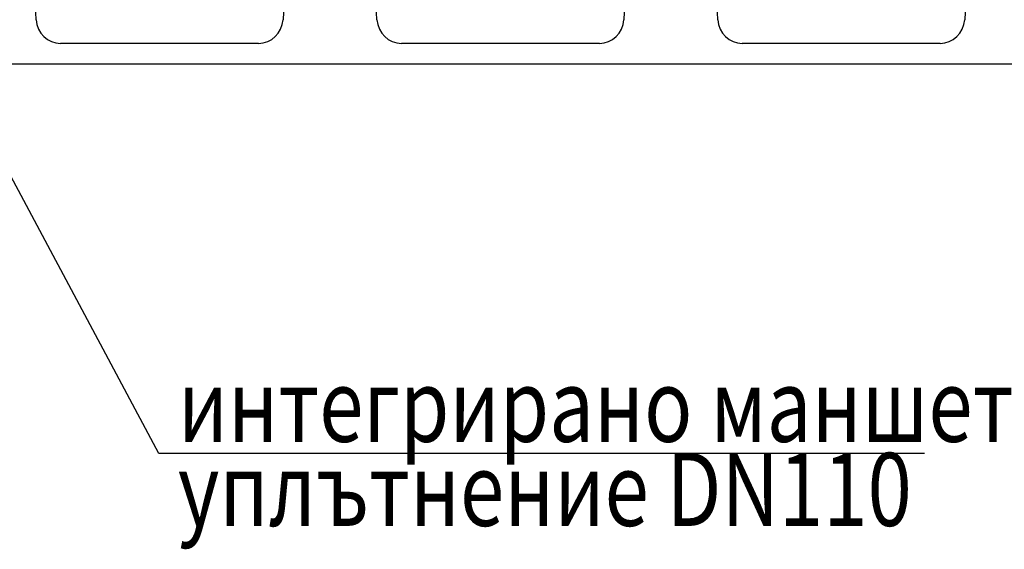
# Model space of a CAD drawing. Extents: x 98176 to 107549, y -793 to 5135.
# Drawn here: x 101019 to 101491, y 2233 to 2486 of the extents above; entities that cross this region are included whole.
import ezdxf

# ---------------------------------------------------------------- set-up
doc = ezdxf.new("R2010")
doc.units = 0
doc.header["$LTSCALE"] = 2.5
for name, color, linetype in [('DEUTSCH', 10, 'CONTINUOUS'), ('SICHTBAR', 10, 'CONTINUOUS'), ('TEXT35', 10, 'CONTINUOUS')]:
    doc.layers.add(name, color=color, linetype=linetype)
doc.styles.add('ACO', font='trebuc.ttf', dxfattribs={"width": 0.8})

msp = doc.modelspace()

# ---------------------------------------------------------------- linework, layer by layer
at = {"layer": 'SICHTBAR', "color": 133}
for p, q in [((101027.01, 2486.13), (101019.56, 2671.35)), ((101152.89, 2671.35), (101145.43, 2486.13)), ((101190.35, 2486.13), (101182.89, 2671.35)), ((101316.22, 2671.35), (101308.77, 2486.13)), ((101353.68, 2486.13), (101346.22, 2671.35)), ((101479.56, 2671.35), (101472.1, 2486.13)), ((101133.7, 2474.78), (101038.75, 2474.78)), ((101297.03, 2474.78), (101202.08, 2474.78)), ((101460.36, 2474.78), (101365.42, 2474.78)), ((101839.22, 2464.78), (100841.22, 2464.78))]:
    msp.add_line(p, q, dxfattribs=at)
for centre, major_axis, start_param, end_param in [((101038.98, 2487.55), (-1.94, -12.64), 4.967356, 6.426523), ((101133.47, 2487.55), (1.94, -12.64), 6.139847, 7.599015), ((101202.31, 2487.55), (-1.94, -12.64), 4.967356, 6.426523), ((101296.8, 2487.55), (1.94, -12.64), 6.139847, 7.599015), ((101365.65, 2487.55), (-1.94, -12.64), 4.967356, 6.426523), ((101460.13, 2487.55), (1.94, -12.64), 6.139847, 7.599015)]:
    msp.add_ellipse(centre, major_axis=major_axis, ratio=0.938395, start_param=start_param, end_param=end_param, dxfattribs=at)
at = {"layer": 'TEXT35', "color": 133}
for p, q in [((101085.8, 2278.48), (100986.22, 2464.78)), ((101452.77, 2278.48), (101085.8, 2278.48))]:
    msp.add_line(p, q, dxfattribs=at)

# ---------------------------------------------------------------- texts
at = {"layer": 'DEUTSCH', "color": 133, "style": 'ACO', "width": 0.8}
for s, p in [('интегрирано маншетно', (101094.97, 2284.04)), ('уплътнение DN110', (101094.97, 2243.78))]:
    msp.add_text(s, height=35, dxfattribs=at).set_placement(p)

doc.saveas('drawing.dxf')
